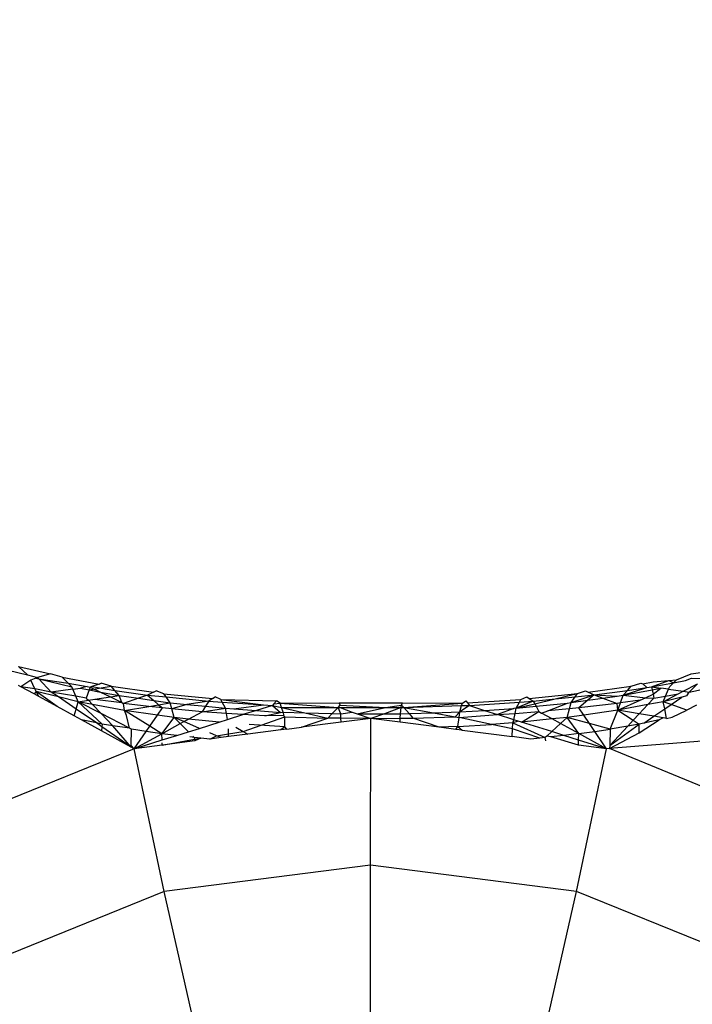
# Model space of a CAD drawing. Units: centimetres. Extents: x 4033 to 5296, y 1826 to 3047.
# Drawn here: x 4604 to 4605, y 2522 to 2524 of the extents above; entities that cross this region are included whole.
import ezdxf

# ---------------------------------------------------------------- set-up
doc = ezdxf.new("R2010")
doc.units = ezdxf.units.CM
doc.layers.add('strefa', color=6, linetype='Continuous')
doc.dimstyles.get("Standard").update_dxf_attribs({"dimtxt": 20, "dimasz": 30, "dimexe": 0.18, "dimexo": 0.0625, "dimgap": 10, "dimtad": 1, "dimdec": 0, "dimzin": 0, "dimdsep": 46, "dimtxsty": 'Standard', "dimcen": 0.09, "dimadec": 0, "dimazin": 0, "dimtfac": 1, "dimtdec": 4, "dimtofl": 0, "dimtmove": 0, "dimatfit": 3, "dimfxl": 1, "dimtolj": 1, "dimtzin": 0, "dimarcsym": 0})

# ---------------------------------------------------------------- blocks, each defined once
blk = doc.blocks.new('1506')
for p, q in [((-1283.386, 1853.825), (-1283.04, 1853.742)), ((-1283.04, 1853.742), (-1283.204, 1853.891)), ((-1283.204, 1853.891), (-1282.625, 1853.76)), ((-1271.09, 1853.764), (-1270.59, 1853.83)), ((-1282.979, 1853.647), (-1283.158, 1853.529)), ((-1283.04, 1853.742), (-1282.858, 1853.698)), ((-1282.888, 1853.686), (-1282.979, 1853.647)), ((-1282.907, 1853.493), (-1282.979, 1853.647)), ((-1282.858, 1853.698), (-1282.888, 1853.686)), ((-1282.888, 1853.686), (-1282.836, 1853.673)), ((-1282.625, 1853.76), (-1282.858, 1853.698)), ((-1282.858, 1853.698), (-1282.836, 1853.673)), ((-1282.836, 1853.673), (-1282.242, 1853.53)), ((-1282.836, 1853.673), (-1282.615, 1853.434)), ((-1282.836, 1853.673), (-1282.309, 1853.596)), ((-1282.414, 1853.701), (-1282.625, 1853.76)), ((-1282.309, 1853.596), (-1282.414, 1853.701)), ((-1282.414, 1853.701), (-1281.752, 1853.577)), ((-1282.242, 1853.53), (-1282.309, 1853.596)), ((-1282.309, 1853.596), (-1281.964, 1853.532)), ((-1281.752, 1853.577), (-1281.712, 1853.591)), ((-1281.532, 1853.537), (-1281.712, 1853.591)), ((-1272.173, 1853.541), (-1271.998, 1853.595)), ((-1271.998, 1853.595), (-1271.959, 1853.581)), ((-1271.959, 1853.581), (-1271.772, 1853.616)), ((-1271.804, 1853.526), (-1271.492, 1853.642)), ((-1271.804, 1853.526), (-1271.41, 1853.599)), ((-1271.772, 1853.616), (-1271.492, 1853.642)), ((-1271.492, 1853.642), (-1271.353, 1853.656)), ((-1271.492, 1853.642), (-1271.41, 1853.599)), ((-1271.477, 1853.532), (-1271.41, 1853.599)), ((-1271.41, 1853.599), (-1271.353, 1853.656)), ((-1271.41, 1853.599), (-1271.194, 1853.639)), ((-1271.353, 1853.656), (-1271.09, 1853.764)), ((-1271.194, 1853.639), (-1271.084, 1853.681)), ((-1271.084, 1853.681), (-1270.878, 1853.679)), ((-1283.158, 1853.529), (-1283.202, 1853.553)), ((-1282.907, 1853.493), (-1283.158, 1853.529)), ((-1282.922, 1853.4), (-1283.158, 1853.529)), ((-1282.883, 1853.442), (-1282.922, 1853.4)), ((-1282.883, 1853.442), (-1282.907, 1853.493)), ((-1282.615, 1853.434), (-1282.907, 1853.493)), ((-1282.506, 1853.172), (-1282.883, 1853.442)), ((-1282.834, 1853.352), (-1282.883, 1853.442)), ((-1282.484, 1853.345), (-1282.883, 1853.442)), ((-1282.223, 1853.484), (-1282.615, 1853.434)), ((-1282.171, 1853.358), (-1282.615, 1853.434)), ((-1282.484, 1853.345), (-1282.615, 1853.434)), ((-1282.223, 1853.484), (-1282.242, 1853.53)), ((-1282.223, 1853.484), (-1282.087, 1853.501)), ((-1282.171, 1853.358), (-1282.223, 1853.484)), ((-1281.964, 1853.532), (-1282.087, 1853.501)), ((-1282.087, 1853.501), (-1281.93, 1853.471)), ((-1281.93, 1853.471), (-1281.981, 1853.326)), ((-1281.964, 1853.532), (-1281.912, 1853.523)), ((-1281.93, 1853.471), (-1281.532, 1853.537)), ((-1281.912, 1853.523), (-1281.93, 1853.471)), ((-1281.93, 1853.471), (-1281.728, 1853.434)), ((-1281.881, 1853.533), (-1281.912, 1853.523)), ((-1281.912, 1853.523), (-1281.728, 1853.434)), ((-1281.752, 1853.577), (-1281.881, 1853.533)), ((-1281.881, 1853.533), (-1281.466, 1853.46)), ((-1281.728, 1853.434), (-1281.386, 1853.37)), ((-1281.728, 1853.434), (-1281.547, 1853.346)), ((-1281.466, 1853.46), (-1281.532, 1853.537)), ((-1281.532, 1853.537), (-1280.77, 1853.43)), ((-1281.386, 1853.37), (-1281.466, 1853.46)), ((-1281.466, 1853.46), (-1280.876, 1853.378)), ((-1280.77, 1853.43), (-1280.876, 1853.378)), ((-1280.77, 1853.43), (-1280.723, 1853.453)), ((-1280.585, 1853.404), (-1280.723, 1853.453)), ((-1273.134, 1853.406), (-1272.992, 1853.455)), ((-1272.992, 1853.455), (-1272.944, 1853.433)), ((-1272.944, 1853.433), (-1272.173, 1853.541)), ((-1272.944, 1853.433), (-1272.834, 1853.381)), ((-1272.834, 1853.381), (-1272.239, 1853.464)), ((-1272.315, 1853.375), (-1271.888, 1853.514)), ((-1272.315, 1853.375), (-1271.793, 1853.473)), ((-1272.315, 1853.375), (-1272.239, 1853.464)), ((-1272.239, 1853.464), (-1272.173, 1853.541)), ((-1272.239, 1853.464), (-1271.888, 1853.514)), ((-1271.959, 1853.581), (-1271.888, 1853.514)), ((-1271.888, 1853.514), (-1271.804, 1853.526)), ((-1271.804, 1853.526), (-1271.793, 1853.473)), ((-1271.804, 1853.526), (-1271.634, 1853.503)), ((-1271.793, 1853.473), (-1271.634, 1853.503)), ((-1271.793, 1853.473), (-1271.776, 1853.396)), ((-1271.776, 1853.396), (-1271.634, 1853.503)), ((-1271.498, 1853.484), (-1271.634, 1853.503)), ((-1271.55, 1853.361), (-1271.498, 1853.484)), ((-1271.498, 1853.484), (-1271.477, 1853.532)), ((-1271.498, 1853.484), (-1271.232, 1853.448)), ((-1271.327, 1853.399), (-1271.232, 1853.448)), ((-1271.232, 1853.448), (-1270.974, 1853.583)), ((-1271.232, 1853.448), (-1271.124, 1853.434)), ((-1271.169, 1853.365), (-1271.124, 1853.434)), ((-1270.974, 1853.583), (-1271.124, 1853.434)), ((-1271.124, 1853.434), (-1270.82, 1853.495)), ((-1282.834, 1853.352), (-1282.922, 1853.4)), ((-1282.506, 1853.172), (-1282.834, 1853.352)), ((-1282.129, 1853.259), (-1282.484, 1853.345)), ((-1282.166, 1853.128), (-1282.484, 1853.345)), ((-1282.129, 1853.259), (-1282.171, 1853.358)), ((-1281.981, 1853.326), (-1282.171, 1853.358)), ((-1282.166, 1853.128), (-1282.129, 1853.259)), ((-1282.129, 1853.259), (-1281.943, 1853.286)), ((-1282.129, 1853.259), (-1281.697, 1852.856)), ((-1281.871, 1853.21), (-1282.129, 1853.259)), ((-1281.716, 1853.046), (-1282.129, 1853.259)), ((-1281.981, 1853.326), (-1281.943, 1853.286)), ((-1281.943, 1853.286), (-1281.827, 1853.304)), ((-1281.871, 1853.21), (-1281.943, 1853.286)), ((-1281.827, 1853.304), (-1281.547, 1853.346)), ((-1281.827, 1853.304), (-1281.342, 1853.246)), ((-1281.547, 1853.346), (-1281.386, 1853.37)), ((-1281.547, 1853.346), (-1281.342, 1853.246)), ((-1281.342, 1853.246), (-1281.386, 1853.37)), ((-1281.386, 1853.37), (-1281.042, 1853.321)), ((-1281.342, 1853.246), (-1281.309, 1853.23)), ((-1281.042, 1853.321), (-1281.309, 1853.23)), ((-1280.876, 1853.378), (-1281.042, 1853.321)), ((-1281.042, 1853.321), (-1280.766, 1853.282)), ((-1280.876, 1853.378), (-1280.544, 1853.345)), ((-1280.876, 1853.378), (-1280.766, 1853.282)), ((-1280.766, 1853.282), (-1280.473, 1853.241)), ((-1280.766, 1853.282), (-1280.678, 1853.206)), ((-1280.678, 1853.206), (-1280.473, 1853.241)), ((-1280.544, 1853.345), (-1280.585, 1853.404)), ((-1280.585, 1853.404), (-1279.708, 1853.316)), ((-1280.473, 1853.241), (-1280.544, 1853.345)), ((-1280.544, 1853.345), (-1279.777, 1853.268)), ((-1280.473, 1853.241), (-1280.172, 1853.211)), ((-1280.442, 1853.132), (-1280.473, 1853.241)), ((-1279.777, 1853.268), (-1280.172, 1853.211)), ((-1279.777, 1853.268), (-1279.835, 1853.177)), ((-1279.708, 1853.316), (-1279.777, 1853.268)), ((-1279.777, 1853.268), (-1279.535, 1853.252)), ((-1279.708, 1853.316), (-1279.663, 1853.347)), ((-1279.56, 1853.301), (-1279.663, 1853.347)), ((-1279.56, 1853.301), (-1278.557, 1853.275)), ((-1279.535, 1853.252), (-1279.56, 1853.301)), ((-1279.56, 1853.301), (-1278.791, 1853.204)), ((-1279.477, 1853.141), (-1279.535, 1853.252)), ((-1279.535, 1853.252), (-1278.791, 1853.204)), ((-1278.557, 1853.275), (-1278.605, 1853.221)), ((-1278.492, 1853.231), (-1278.557, 1853.275)), ((-1278.492, 1853.231), (-1277.429, 1853.239)), ((-1277.429, 1853.239), (-1276.285, 1853.24)), ((-1277.411, 1853.197), (-1277.429, 1853.239)), ((-1276.306, 1853.198), (-1276.285, 1853.24)), ((-1276.285, 1853.24), (-1275.21, 1853.233)), ((-1275.21, 1853.233), (-1275.15, 1853.276)), ((-1275.15, 1853.276), (-1275.12, 1853.239)), ((-1275.12, 1853.239), (-1274.156, 1853.302)), ((-1275.12, 1853.239), (-1275.084, 1853.194)), ((-1275.084, 1853.194), (-1274.182, 1853.254)), ((-1273.932, 1853.27), (-1274.242, 1853.142)), ((-1274.242, 1853.142), (-1274.182, 1853.254)), ((-1274.182, 1853.254), (-1274.156, 1853.302)), ((-1274.182, 1853.254), (-1273.932, 1853.27)), ((-1274.156, 1853.302), (-1274.05, 1853.348)), ((-1274.05, 1853.348), (-1274.004, 1853.318)), ((-1274.004, 1853.318), (-1273.134, 1853.406)), ((-1274.004, 1853.318), (-1273.932, 1853.27)), ((-1273.932, 1853.27), (-1273.538, 1853.31)), ((-1273.932, 1853.27), (-1273.907, 1853.222)), ((-1273.907, 1853.222), (-1273.538, 1853.31)), ((-1273.883, 1853.178), (-1273.315, 1853.236)), ((-1273.67, 1853.096), (-1273.315, 1853.236)), ((-1273.538, 1853.31), (-1273.134, 1853.406)), ((-1273.538, 1853.31), (-1273.177, 1853.346)), ((-1273.315, 1853.236), (-1273.25, 1853.243)), ((-1273.281, 1853.133), (-1273.25, 1853.243)), ((-1273.25, 1853.243), (-1272.834, 1853.381)), ((-1273.25, 1853.243), (-1273.177, 1853.346)), ((-1273.25, 1853.243), (-1272.948, 1853.286)), ((-1273.177, 1853.346), (-1273.134, 1853.406)), ((-1273.177, 1853.346), (-1272.834, 1853.381)), ((-1272.948, 1853.286), (-1273.111, 1853.149)), ((-1272.834, 1853.381), (-1272.948, 1853.286)), ((-1272.948, 1853.286), (-1272.679, 1853.323)), ((-1272.834, 1853.381), (-1272.679, 1853.323)), ((-1272.834, 1853.381), (-1272.425, 1853.359)), ((-1272.679, 1853.323), (-1272.425, 1853.359)), ((-1272.679, 1853.323), (-1272.425, 1853.229)), ((-1272.425, 1853.359), (-1272.315, 1853.375)), ((-1272.363, 1853.238), (-1272.425, 1853.229)), ((-1272.409, 1853.106), (-1272.01, 1853.289)), ((-1272.409, 1853.106), (-1272.363, 1853.238)), ((-1272.363, 1853.238), (-1272.315, 1853.375)), ((-1272.01, 1853.289), (-1272.363, 1853.238)), ((-1272.315, 1853.375), (-1271.914, 1853.332)), ((-1272.01, 1853.289), (-1271.914, 1853.332)), ((-1271.914, 1853.332), (-1271.776, 1853.396)), ((-1271.914, 1853.332), (-1271.761, 1853.324)), ((-1271.87, 1853.208), (-1271.761, 1853.324)), ((-1271.592, 1853.26), (-1271.87, 1853.208)), ((-1271.776, 1853.396), (-1271.761, 1853.324)), ((-1271.761, 1853.324), (-1271.55, 1853.361)), ((-1271.592, 1853.26), (-1271.327, 1853.399)), ((-1271.592, 1853.26), (-1271.55, 1853.361)), ((-1271.256, 1853.343), (-1271.592, 1853.26)), ((-1271.451, 1853.21), (-1271.592, 1853.26)), ((-1271.566, 1853.131), (-1271.592, 1853.26)), ((-1271.55, 1853.361), (-1271.327, 1853.399)), ((-1271.451, 1853.21), (-1271.256, 1853.343)), ((-1271.169, 1853.365), (-1271.256, 1853.343)), ((-1282.2, 1853.005), (-1282.506, 1853.172)), ((-1282.2, 1853.005), (-1282.166, 1853.128)), ((-1281.798, 1852.877), (-1282.166, 1853.128)), ((-1281.29, 1853.101), (-1281.871, 1853.21)), ((-1281.716, 1853.046), (-1281.871, 1853.21)), ((-1281.29, 1853.101), (-1281.309, 1853.23)), ((-1280.852, 1853.176), (-1281.309, 1853.23)), ((-1281.29, 1853.101), (-1280.852, 1853.176)), ((-1280.7, 1853.017), (-1281.29, 1853.101)), ((-1280.837, 1852.819), (-1281.29, 1853.101)), ((-1281.258, 1853.011), (-1281.29, 1853.101)), ((-1280.852, 1853.176), (-1280.678, 1853.206)), ((-1280.611, 1853.148), (-1280.852, 1853.176)), ((-1280.7, 1853.017), (-1280.611, 1853.148)), ((-1280.678, 1853.206), (-1280.611, 1853.148)), ((-1280.442, 1853.132), (-1280.611, 1853.148)), ((-1280.172, 1853.211), (-1280.442, 1853.132)), ((-1280.399, 1852.975), (-1280.442, 1853.132)), ((-1279.897, 1853.08), (-1280.442, 1853.132)), ((-1280.172, 1853.211), (-1279.835, 1853.177)), ((-1280.138, 1852.948), (-1279.897, 1853.08)), ((-1279.835, 1853.177), (-1279.897, 1853.08)), ((-1279.897, 1853.08), (-1279.477, 1853.141)), ((-1279.458, 1853.049), (-1279.897, 1853.08)), ((-1279.835, 1853.177), (-1279.477, 1853.141)), ((-1279.458, 1853.049), (-1279.477, 1853.141)), ((-1279.477, 1853.141), (-1279.327, 1853.131)), ((-1279.327, 1853.131), (-1278.791, 1853.204)), ((-1279.327, 1853.131), (-1278.917, 1853.104)), ((-1278.917, 1853.104), (-1279.163, 1853.028)), ((-1278.63, 1853.194), (-1278.917, 1853.104)), ((-1278.917, 1853.104), (-1278.486, 1853.064)), ((-1278.791, 1853.204), (-1278.63, 1853.194)), ((-1278.766, 1853.008), (-1278.486, 1853.064)), ((-1278.605, 1853.221), (-1278.63, 1853.194)), ((-1278.63, 1853.194), (-1278.467, 1853.157)), ((-1278.63, 1853.194), (-1278.486, 1853.064)), ((-1278.605, 1853.221), (-1278.492, 1853.231)), ((-1278.492, 1853.231), (-1277.448, 1853.156)), ((-1278.467, 1853.157), (-1278.492, 1853.231)), ((-1278.486, 1853.064), (-1278.439, 1853.073)), ((-1278.439, 1853.073), (-1278.467, 1853.157)), ((-1278.467, 1853.157), (-1277.448, 1853.156)), ((-1278.467, 1853.157), (-1278.045, 1853.06)), ((-1278.439, 1853.073), (-1278.045, 1853.06)), ((-1278.439, 1853.073), (-1278.432, 1853.014)), ((-1278.045, 1853.06), (-1277.633, 1852.966)), ((-1278.045, 1853.06), (-1277.556, 1853.045)), ((-1277.448, 1853.156), (-1277.556, 1853.045)), ((-1277.448, 1853.156), (-1277.411, 1853.197)), ((-1277.397, 1853.04), (-1277.448, 1853.156)), ((-1277.448, 1853.156), (-1277.408, 1853.156)), ((-1277.411, 1853.197), (-1276.592, 1853.156)), ((-1277.408, 1853.156), (-1276.592, 1853.156)), ((-1277.408, 1853.156), (-1277.191, 1853.07)), ((-1277.397, 1853.04), (-1277.191, 1853.07)), ((-1277.191, 1853.07), (-1277.102, 1853.04)), ((-1277.102, 1853.04), (-1276.592, 1853.156)), ((-1276.311, 1853.156), (-1276.613, 1853.04)), ((-1276.592, 1853.156), (-1276.306, 1853.198)), ((-1276.592, 1853.156), (-1276.311, 1853.156)), ((-1276.323, 1853.04), (-1276.311, 1853.156)), ((-1276.311, 1853.156), (-1276.306, 1853.198)), ((-1276.311, 1853.156), (-1276.261, 1853.156)), ((-1276.306, 1853.198), (-1276.261, 1853.156)), ((-1276.261, 1853.156), (-1275.21, 1853.233)), ((-1276.261, 1853.156), (-1275.223, 1853.19)), ((-1276.261, 1853.156), (-1275.727, 1853.06)), ((-1276.261, 1853.156), (-1276.166, 1853.045)), ((-1276.166, 1853.045), (-1275.727, 1853.06)), ((-1275.727, 1853.06), (-1275.258, 1853.075)), ((-1275.727, 1853.06), (-1275.338, 1852.989)), ((-1275.258, 1853.075), (-1275.338, 1852.989)), ((-1275.27, 1852.975), (-1275.258, 1853.075)), ((-1275.084, 1853.194), (-1275.258, 1853.075)), ((-1275.258, 1853.075), (-1275.223, 1853.19)), ((-1275.258, 1853.075), (-1274.81, 1853.104)), ((-1275.223, 1853.19), (-1275.21, 1853.233)), ((-1275.223, 1853.19), (-1275.084, 1853.194)), ((-1275.084, 1853.194), (-1274.81, 1853.104)), ((-1274.81, 1853.104), (-1274.281, 1853.139)), ((-1274.81, 1853.104), (-1274.578, 1853.028)), ((-1274.281, 1853.139), (-1274.578, 1853.028)), ((-1274.242, 1853.142), (-1274.281, 1853.139)), ((-1274.262, 1853.05), (-1274.242, 1853.142)), ((-1274.262, 1853.05), (-1273.832, 1853.081)), ((-1274.242, 1853.142), (-1273.907, 1853.222)), ((-1274.242, 1853.142), (-1273.883, 1853.178)), ((-1274.146, 1852.892), (-1273.832, 1853.081)), ((-1273.907, 1853.222), (-1273.883, 1853.178)), ((-1273.883, 1853.178), (-1273.832, 1853.081)), ((-1273.832, 1853.081), (-1273.786, 1853.056)), ((-1273.786, 1853.056), (-1273.67, 1853.096)), ((-1273.281, 1853.133), (-1273.67, 1853.096)), ((-1273.325, 1852.976), (-1273.281, 1853.133)), ((-1273.111, 1853.149), (-1273.281, 1853.133)), ((-1272.425, 1853.229), (-1273.111, 1853.149)), ((-1273.024, 1853.019), (-1273.111, 1853.149)), ((-1272.409, 1853.106), (-1273.024, 1853.019)), ((-1272.548, 1852.767), (-1272.409, 1853.106)), ((-1272.409, 1853.106), (-1272.425, 1853.229)), ((-1271.87, 1853.208), (-1272.409, 1853.106)), ((-1272.409, 1853.106), (-1272.132, 1852.928)), ((-1272.025, 1853.042), (-1272.409, 1853.106)), ((-1272.025, 1853.042), (-1271.87, 1853.208)), ((-1271.761, 1852.997), (-1271.566, 1853.131)), ((-1271.566, 1853.131), (-1271.451, 1853.21)), ((-1271.532, 1852.959), (-1271.566, 1853.131)), ((-1271.17, 1853.11), (-1271.451, 1853.21)), ((-1271.431, 1852.984), (-1271.17, 1853.11)), ((-1270.992, 1853.195), (-1271.17, 1853.11)), ((-1282.068, 1852.932), (-1282.2, 1853.005)), ((-1281.798, 1852.877), (-1282.068, 1852.932)), ((-1281.707, 1852.735), (-1282.068, 1852.932)), ((-1281.204, 1852.782), (-1281.716, 1853.046)), ((-1281.505, 1852.823), (-1281.716, 1853.046)), ((-1281.204, 1852.782), (-1281.258, 1853.011)), ((-1280.837, 1852.819), (-1280.7, 1853.017)), ((-1280.399, 1852.975), (-1280.7, 1853.017)), ((-1280.619, 1852.684), (-1280.399, 1852.975)), ((-1280.138, 1852.948), (-1280.399, 1852.975)), ((-1280.399, 1852.975), (-1280.29, 1852.865)), ((-1280.226, 1852.901), (-1280.399, 1852.975)), ((-1280.29, 1852.865), (-1280.226, 1852.901)), ((-1280.226, 1852.901), (-1280.138, 1852.948)), ((-1279.945, 1852.78), (-1280.226, 1852.901)), ((-1279.586, 1852.893), (-1280.138, 1852.948)), ((-1279.945, 1852.78), (-1279.586, 1852.893)), ((-1279.586, 1852.893), (-1279.436, 1852.94)), ((-1279.436, 1852.94), (-1279.458, 1853.049)), ((-1279.163, 1853.028), (-1279.458, 1853.049)), ((-1279.436, 1852.94), (-1279.163, 1853.028)), ((-1278.766, 1853.008), (-1279.163, 1853.028)), ((-1279.158, 1852.724), (-1278.405, 1852.99)), ((-1278.432, 1853.014), (-1278.766, 1853.008)), ((-1278.432, 1853.014), (-1278.405, 1852.99)), ((-1278.409, 1852.843), (-1278.405, 1852.99)), ((-1278.405, 1852.99), (-1277.633, 1852.966)), ((-1278.107, 1852.8), (-1277.633, 1852.966)), ((-1277.392, 1852.892), (-1278.107, 1852.8)), ((-1277.556, 1853.045), (-1277.633, 1852.966)), ((-1277.395, 1852.964), (-1277.633, 1852.966)), ((-1277.556, 1853.045), (-1277.397, 1853.04)), ((-1277.395, 1852.964), (-1277.397, 1853.04)), ((-1277.392, 1852.892), (-1277.395, 1852.964)), ((-1276.86, 1852.959), (-1277.395, 1852.964)), ((-1276.86, 1852.959), (-1277.392, 1852.892)), ((-1277.102, 1853.04), (-1276.86, 1852.959)), ((-1277.102, 1853.04), (-1276.613, 1853.04)), ((-1276.866, 1850.318), (-1276.86, 1852.959)), ((-1276.613, 1853.04), (-1276.86, 1852.959)), ((-1276.86, 1852.959), (-1276.327, 1852.964)), ((-1276.33, 1852.89), (-1276.86, 1852.959)), ((-1276.613, 1853.04), (-1276.323, 1853.04)), ((-1276.33, 1852.89), (-1276.327, 1852.964)), ((-1275.628, 1852.8), (-1276.33, 1852.89)), ((-1276.327, 1852.964), (-1276.323, 1853.04)), ((-1276.327, 1852.964), (-1276.099, 1852.966)), ((-1276.323, 1853.04), (-1276.166, 1853.045)), ((-1276.166, 1853.045), (-1276.099, 1852.966)), ((-1276.099, 1852.966), (-1275.338, 1852.989)), ((-1275.628, 1852.8), (-1276.099, 1852.966)), ((-1275.338, 1852.989), (-1275.27, 1852.975)), ((-1275.29, 1852.811), (-1275.27, 1852.975)), ((-1275.27, 1852.975), (-1274.578, 1853.028)), ((-1274.686, 1852.851), (-1275.27, 1852.975)), ((-1274.578, 1853.028), (-1274.262, 1853.05)), ((-1274.286, 1852.936), (-1274.578, 1853.028)), ((-1274.299, 1852.877), (-1274.286, 1852.936)), ((-1274.203, 1852.91), (-1274.299, 1852.877)), ((-1274.286, 1852.936), (-1274.262, 1853.05)), ((-1274.203, 1852.91), (-1274.286, 1852.936)), ((-1274.146, 1852.892), (-1274.203, 1852.91)), ((-1273.592, 1852.949), (-1274.146, 1852.892)), ((-1273.6, 1852.721), (-1274.146, 1852.892)), ((-1273.592, 1852.949), (-1273.786, 1853.056)), ((-1273.325, 1852.976), (-1273.592, 1852.949)), ((-1273.443, 1852.867), (-1273.592, 1852.949)), ((-1273.325, 1852.976), (-1273.443, 1852.867)), ((-1273.024, 1853.019), (-1273.325, 1852.976)), ((-1273.112, 1852.685), (-1273.325, 1852.976)), ((-1272.922, 1852.868), (-1273.325, 1852.976)), ((-1272.922, 1852.868), (-1273.024, 1853.019)), ((-1272.232, 1852.821), (-1272.132, 1852.928)), ((-1272.132, 1852.928), (-1272.025, 1853.042)), ((-1272.132, 1852.928), (-1272.024, 1852.858)), ((-1272.026, 1852.697), (-1271.666, 1852.931)), ((-1271.761, 1852.997), (-1272.025, 1853.042)), ((-1271.94, 1852.875), (-1271.761, 1852.997)), ((-1271.666, 1852.931), (-1271.94, 1852.875)), ((-1271.596, 1852.97), (-1271.761, 1852.997)), ((-1271.596, 1852.97), (-1271.666, 1852.931)), ((-1271.532, 1852.959), (-1271.596, 1852.97)), ((-1271.532, 1852.959), (-1271.431, 1852.984)), ((-1281.697, 1852.856), (-1281.798, 1852.877)), ((-1281.701, 1852.81), (-1281.798, 1852.877)), ((-1281.701, 1852.81), (-1281.707, 1852.735)), ((-1281.174, 1852.443), (-1281.707, 1852.735)), ((-1281.697, 1852.856), (-1281.701, 1852.81)), ((-1281.174, 1852.443), (-1281.701, 1852.81)), ((-1281.505, 1852.823), (-1281.697, 1852.856)), ((-1281.204, 1852.782), (-1281.505, 1852.823)), ((-1281.174, 1852.443), (-1281.505, 1852.823)), ((-1281.169, 1852.764), (-1281.204, 1852.782)), ((-1281.174, 1852.472), (-1281.169, 1852.764)), ((-1280.902, 1852.725), (-1281.169, 1852.764)), ((-1281.118, 1852.413), (-1280.902, 1852.725)), ((-1280.902, 1852.725), (-1280.837, 1852.819)), ((-1280.619, 1852.684), (-1280.902, 1852.725)), ((-1280.619, 1852.684), (-1280.837, 1852.819)), ((-1280.619, 1852.684), (-1280.29, 1852.865)), ((-1280.353, 1852.652), (-1280.143, 1852.718)), ((-1280.29, 1852.865), (-1280.143, 1852.718)), ((-1280.143, 1852.718), (-1279.945, 1852.78)), ((-1279.422, 1852.682), (-1279.422, 1852.773)), ((-1279.422, 1852.682), (-1279.158, 1852.724)), ((-1279.291, 1852.8), (-1279.158, 1852.724)), ((-1279.158, 1852.724), (-1279.073, 1852.675)), ((-1278.477, 1852.752), (-1279.073, 1852.675)), ((-1278.405, 1852.809), (-1279.05, 1852.852)), ((-1278.405, 1852.809), (-1278.477, 1852.752)), ((-1278.372, 1852.766), (-1278.477, 1852.752)), ((-1278.405, 1852.809), (-1278.409, 1852.843)), ((-1278.372, 1852.766), (-1278.405, 1852.809)), ((-1278.372, 1852.766), (-1278.107, 1852.8)), ((-1275.29, 1852.811), (-1275.628, 1852.8)), ((-1275.33, 1852.762), (-1275.628, 1852.8)), ((-1275.33, 1852.762), (-1275.29, 1852.811)), ((-1275.213, 1852.747), (-1275.33, 1852.762)), ((-1275.29, 1852.811), (-1274.686, 1852.851)), ((-1275.29, 1852.811), (-1275.213, 1852.747)), ((-1275.213, 1852.747), (-1274.316, 1852.631)), ((-1274.299, 1852.877), (-1274.686, 1852.851)), ((-1274.306, 1852.771), (-1274.686, 1852.851)), ((-1274.316, 1852.631), (-1274.306, 1852.771)), ((-1274.306, 1852.771), (-1274.299, 1852.877)), ((-1273.816, 1852.603), (-1274.306, 1852.771)), ((-1274.299, 1852.877), (-1273.716, 1852.613)), ((-1273.6, 1852.721), (-1273.688, 1852.64)), ((-1273.443, 1852.867), (-1273.6, 1852.721)), ((-1273.382, 1852.653), (-1273.6, 1852.721)), ((-1273.112, 1852.685), (-1273.443, 1852.867)), ((-1273.112, 1852.685), (-1272.826, 1852.726)), ((-1272.548, 1852.767), (-1272.922, 1852.868)), ((-1272.826, 1852.726), (-1272.922, 1852.868)), ((-1272.826, 1852.726), (-1272.548, 1852.767)), ((-1272.615, 1852.413), (-1272.826, 1852.726)), ((-1267.883, 1852.79), (-1272.559, 1852.417)), ((-1272.557, 1852.474), (-1272.024, 1852.858)), ((-1272.557, 1852.474), (-1272.232, 1852.821)), ((-1272.548, 1852.767), (-1272.557, 1852.474)), ((-1272.232, 1852.821), (-1272.548, 1852.767)), ((-1272.024, 1852.858), (-1272.232, 1852.821)), ((-1272.026, 1852.697), (-1272.024, 1852.858)), ((-1271.94, 1852.875), (-1272.024, 1852.858)), ((-1281.118, 1852.413), (-1280.619, 1852.684)), ((-1281.118, 1852.413), (-1280.613, 1852.571)), ((-1280.353, 1852.652), (-1280.619, 1852.684)), ((-1280.613, 1852.571), (-1280.619, 1852.684)), ((-1280.613, 1852.571), (-1280.353, 1852.652)), ((-1280.613, 1852.477), (-1280.034, 1852.585)), ((-1280.027, 1852.553), (-1280.613, 1852.477)), ((-1280.04, 1852.615), (-1280.119, 1852.625)), ((-1280.062, 1852.637), (-1280.04, 1852.615)), ((-1280.04, 1852.615), (-1280.027, 1852.553)), ((-1279.917, 1852.603), (-1280.04, 1852.615)), ((-1280.034, 1852.585), (-1279.917, 1852.603)), ((-1279.917, 1852.603), (-1280.027, 1852.553)), ((-1279.754, 1852.588), (-1279.917, 1852.603)), ((-1279.636, 1852.648), (-1279.759, 1852.701)), ((-1279.754, 1852.588), (-1279.636, 1852.648)), ((-1279.555, 1852.613), (-1279.754, 1852.588)), ((-1279.636, 1852.648), (-1279.422, 1852.682)), ((-1279.555, 1852.613), (-1279.636, 1852.648)), ((-1279.421, 1852.631), (-1279.555, 1852.613)), ((-1279.421, 1852.631), (-1279.422, 1852.682)), ((-1279.073, 1852.675), (-1279.421, 1852.631)), ((-1273.978, 1852.588), (-1274.316, 1852.631)), ((-1273.816, 1852.603), (-1273.978, 1852.588)), ((-1273.716, 1852.613), (-1273.816, 1852.603)), ((-1273.688, 1852.64), (-1273.716, 1852.613)), ((-1273.706, 1852.553), (-1273.716, 1852.613)), ((-1273.617, 1852.625), (-1273.688, 1852.64)), ((-1273.382, 1852.653), (-1273.617, 1852.625)), ((-1273.12, 1852.478), (-1273.617, 1852.625)), ((-1273.112, 1852.685), (-1273.382, 1852.653)), ((-1273.117, 1852.57), (-1273.382, 1852.653)), ((-1273.12, 1852.478), (-1273.117, 1852.57)), ((-1273.117, 1852.57), (-1273.112, 1852.685)), ((-1272.615, 1852.413), (-1273.117, 1852.57)), ((-1272.615, 1852.413), (-1273.112, 1852.685)), ((-1272.559, 1852.417), (-1272.026, 1852.697)), ((-1281.118, 1852.413), (-1285.079, 1850.81)), ((-1281.118, 1852.413), (-1281.174, 1852.472)), ((-1281.174, 1852.443), (-1281.174, 1852.472)), ((-1281.118, 1852.413), (-1281.174, 1852.443)), ((-1280.613, 1852.477), (-1281.118, 1852.413)), ((-1280.578, 1849.841), (-1281.118, 1852.413)), ((-1280.613, 1852.477), (-1280.613, 1852.52)), ((-1273.155, 1849.841), (-1272.615, 1852.413)), ((-1272.615, 1852.413), (-1273.12, 1852.478)), ((-1272.559, 1852.417), (-1272.615, 1852.413)), ((-1272.557, 1852.474), (-1272.559, 1852.417)), ((-1268.653, 1850.81), (-1272.559, 1852.417)), ((-1276.866, 1850.318), (-1280.578, 1849.841)), ((-1276.866, 1847.304), (-1276.866, 1850.318)), ((-1273.155, 1849.841), (-1276.866, 1850.318)), ((-1280.578, 1849.841), (-1284.037, 1848.442)), ((-1279.916, 1846.912), (-1280.578, 1849.841)), ((-1273.817, 1846.912), (-1273.155, 1849.841)), ((-1269.696, 1848.442), (-1273.155, 1849.841))]:
    blk.add_line(p, q)
blk = doc.blocks.new('*D5')
at = {"layer": 'Defpoints', "color": 0}
for p in [(5266.7082, 2922.6153), (5266.7082, 2255.7947), (4109.2855, 2144.8179)]:
    blk.add_point(p, dxfattribs=at)
at = {"layer": 'strefa', "color": 0, "lineweight": -2}
for p, q in [((4109.2855, 2144.8804), (4109.2855, 2922.7953)), ((5266.7082, 2255.8572), (5266.7082, 2922.7953)), ((4139.2855, 2922.6153), (5236.7082, 2922.6153))]:
    blk.add_line(p, q, dxfattribs=at)
at = {"layer": 'strefa', "color": 0}
for points in [[(4139.2855, 2927.6153), (4139.2855, 2917.6153), (4109.2855, 2922.6153)], [(5236.7082, 2917.6153), (5236.7082, 2927.6153), (5266.7082, 2922.6153)]]:
    blk.add_solid(points, dxfattribs=at)
at = {"layer": 'strefa', "color": 0, "insert": (4687.9968, 2942.6153), "char_height": 20, "attachment_point": 5}
blk.add_mtext('\\A1;1157', dxfattribs=at)
blk = doc.blocks.new('*D6')
at = {"layer": 'Defpoints', "color": 0}
for p in [(4630.8206, 2891.3346), (4065.7104, 1825.6227), (4567.6626, 1825.6227)]:
    blk.add_point(p, dxfattribs=at)
at = {"layer": 'strefa', "color": 0, "lineweight": -2}
for p, q in [((4630.7581, 2891.3346), (4065.5304, 2891.3346)), ((4065.7104, 2861.3346), (4065.7104, 1855.6227)), ((4567.6001, 1825.6227), (4065.5304, 1825.6227))]:
    blk.add_line(p, q, dxfattribs=at)
at = {"layer": 'strefa', "color": 0}
for points in [[(4070.7104, 2861.3346), (4060.7104, 2861.3346), (4065.7104, 2891.3346)], [(4060.7104, 1855.6227), (4070.7104, 1855.6227), (4065.7104, 1825.6227)]]:
    blk.add_solid(points, dxfattribs=at)
at = {"layer": 'strefa', "color": 0, "insert": (4045.7104, 2358.4786), "char_height": 20, "attachment_point": 5, "rotation": 90}
blk.add_mtext('\\A1;1066', dxfattribs=at)
blk = doc.blocks.new('*D7')
at = {"layer": 'Defpoints', "color": 0}
for p in [(5116.7082, 2779.6108), (5116.7082, 2304.2947), (4259.8627, 2194.0918)]:
    blk.add_point(p, dxfattribs=at)
at = {"layer": 'strefa', "color": 0, "lineweight": -2}
for p, q in [((4259.8627, 2194.1543), (4259.8627, 2779.7908)), ((5116.7082, 2304.3572), (5116.7082, 2779.7908)), ((4289.8627, 2779.6108), (5086.7082, 2779.6108))]:
    blk.add_line(p, q, dxfattribs=at)
at = {"layer": 'strefa', "color": 0}
for points in [[(4289.8627, 2784.6108), (4289.8627, 2774.6108), (4259.8627, 2779.6108)], [(5086.7082, 2774.6108), (5086.7082, 2784.6108), (5116.7082, 2779.6108)]]:
    blk.add_solid(points, dxfattribs=at)
at = {"layer": 'strefa', "color": 0, "insert": (4688.2854, 2799.6108), "char_height": 20, "attachment_point": 5}
blk.add_mtext('\\A1;857', dxfattribs=at)
blk = doc.blocks.new('*D8')
at = {"layer": 'Defpoints', "color": 0}
for p in [(4630.8206, 2741.3346), (4228.294, 1975.6227), (4487.6468, 1975.6227)]:
    blk.add_point(p, dxfattribs=at)
at = {"layer": 'strefa', "color": 0, "lineweight": -2}
for p, q in [((4630.7581, 2741.3346), (4228.114, 2741.3346)), ((4228.294, 2711.3346), (4228.294, 2005.6227)), ((4487.5843, 1975.6227), (4228.114, 1975.6227))]:
    blk.add_line(p, q, dxfattribs=at)
at = {"layer": 'strefa', "color": 0}
for points in [[(4233.294, 2711.3346), (4223.294, 2711.3346), (4228.294, 2741.3346)], [(4223.294, 2005.6227), (4233.294, 2005.6227), (4228.294, 1975.6227)]]:
    blk.add_solid(points, dxfattribs=at)
at = {"layer": 'strefa', "color": 0, "insert": (4208.294, 2358.4786), "char_height": 20, "attachment_point": 5, "rotation": 90}
blk.add_mtext('\\A1;766', dxfattribs=at)

msp = doc.modelspace()

# ---------------------------------------------------------------- block references
at = {"xscale": 0.1, "yscale": 0.1, "zscale": 0.1}
msp.add_blockref('1506', (4732.5252, 2337.3346), dxfattribs=at)

# ---------------------------------------------------------------- dimensions: what is measured, and where the dimension line sits
at = {"layer": 'strefa', "color": 0}
for base, p1, p2, picture, middle in [((5266.7082, 2922.6153), (4109.2855, 2144.8179), (5266.7082, 2255.7947), '*D5', (4687.9968, 2942.6153)), ((5116.7082, 2779.6108), (4259.8627, 2194.0918), (5116.7082, 2304.2947), '*D7', (4688.2854, 2799.6108))]:
    dim = msp.add_linear_dim(base=base, p1=p1, p2=p2, dimstyle='Standard', override={"dimlfac": 1}, dxfattribs=at)
    dim.commit()
    dim.dimension.update_dxf_attribs({"geometry": picture, "text_midpoint": middle})
for base, p1, p2, picture, middle in [((4065.7104, 1825.6227), (4630.8206, 2891.3346), (4567.6626, 1825.6227), '*D6', (4045.7104, 2358.4786)), ((4228.294, 1975.6227), (4630.8206, 2741.3346), (4487.6468, 1975.6227), '*D8', (4208.294, 2358.4786))]:
    dim = msp.add_linear_dim(base=base, p1=p1, p2=p2, angle=90, dimstyle='Standard', override={"dimlfac": 1}, dxfattribs=at)
    dim.commit()
    dim.dimension.update_dxf_attribs({"geometry": picture, "text_midpoint": middle})

doc.saveas('drawing.dxf')
